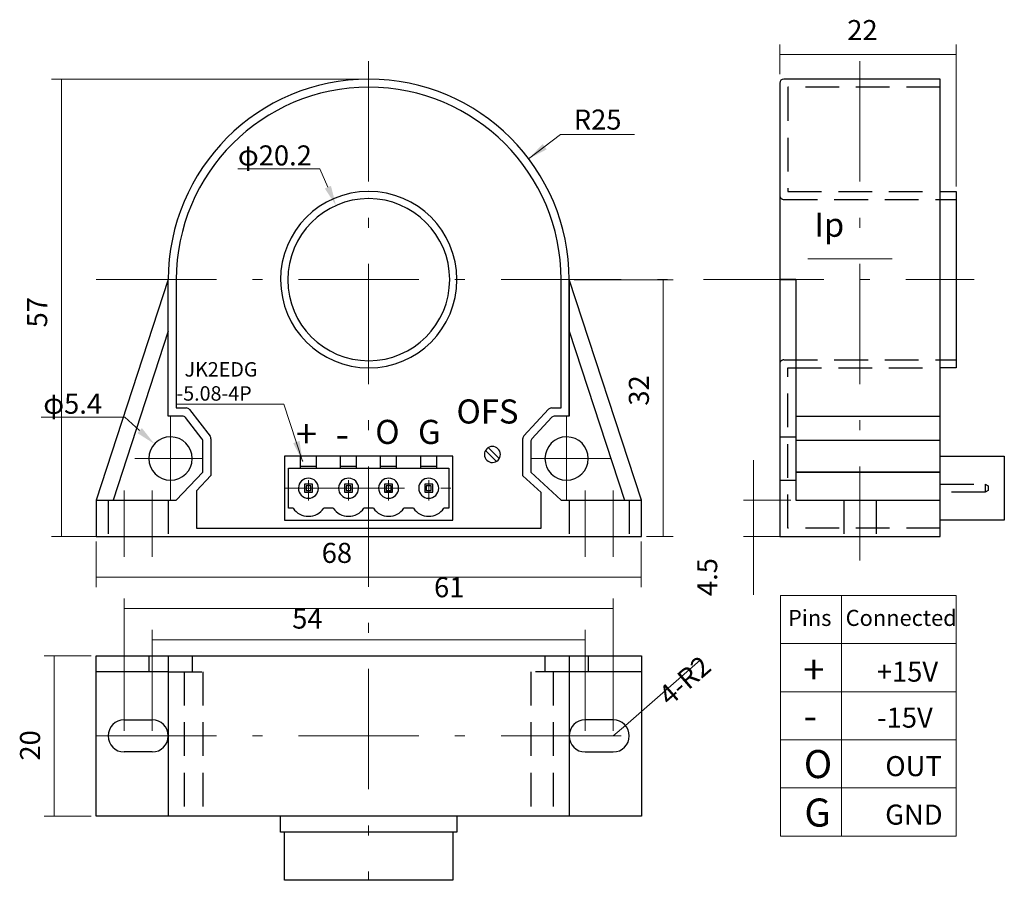
# Model space of a CAD drawing. Units: millimetres. Extents: x 257 to 380, y 270 to 377.
import ezdxf

# ---------------------------------------------------------------- set-up
doc = ezdxf.new("R2010")
doc.units = ezdxf.units.MM
doc.header["$LTSCALE"] = 0.5
doc.linetypes.add('DASHDOT', pattern=[50.5, 30, -9, 2.5, -9])
doc.linetypes.add('HIDDEN', pattern=[12.6, 8.4, -4.2])
doc.layers.add('1', color=7, linetype='Continuous', lineweight=9)
doc.layers.add('2', color=7, linetype='Continuous', lineweight=9)
doc.styles.get("Standard").update_dxf_attribs({"font": 'txt', "bigfont": 'bigfont'})
doc.styles.add('T_STANDARD', font='txt', dxfattribs={"height": 10, "bigfont": 'bigfont'})
doc.styles.add('ＭＳ ゴシック', font='txt')
doc.dimstyles.get("Standard").update_dxf_attribs({"dimtxt": 0.18, "dimasz": 0.18, "dimexe": 0.18, "dimexo": 0.0625, "dimgap": 0.09, "dimtad": 0, "dimtih": 1, "dimtoh": 1, "dimdec": 4, "dimzin": 0, "dimdsep": 46, "dimtxsty": 'Standard', "dimcen": 0.09, "dimadec": 0, "dimazin": 0, "dimtfac": 1, "dimtdec": 4, "dimtofl": 0, "dimtmove": 0, "dimatfit": 3, "dimfxl": 1, "dimtolj": 1, "dimtzin": 0, "dimarcsym": 0})

# ---------------------------------------------------------------- blocks, each defined once
blk = doc.blocks.new('_ARROWFILLED')
at = {"color": 0}
blk.add_solid([(0, 0), (-1, -0.167), (-1, 0.167), (0, 0)], dxfattribs=at)
blk = doc.blocks.new('Dim1')
at = {"layer": '1', "color": 1, "linetype": 'Continuous', "lineweight": 9}
for p, q in [((300.27, 369.45), (261.34, 369.45)), ((262.59, 369.45), (262.59, 312.45)), ((300.29, 312.45), (261.34, 312.45))]:
    blk.add_line(p, q, dxfattribs=at)
at = {"layer": '1', "color": 1, "linetype": 'Continuous', "lineweight": 9, "xscale": 2.5, "yscale": 2.5, "zscale": 2.5}
for p, rotation in [((262.59, 369.45), 89.99999999999991), ((262.59, 312.45), 269.9999999999997)]:
    blk.add_blockref('_ARROWFILLED', p, dxfattribs=dict(at, rotation=rotation))
at = {"layer": '1', "color": 1, "linetype": 'Continuous', "lineweight": 9, "insert": (261.59, 340.39), "char_height": 2.5, "width": 20.2381, "attachment_point": 8, "rotation": 90, "style": 'ＭＳ ゴシック'}
blk.add_mtext('57', dxfattribs=at)
blk = doc.blocks.new('G1')
at = {"layer": '1', "linetype": 'Continuous', "lineweight": 9}
blk.add_hatch(color=1, dxfattribs=at).paths.add_polyline_path([(272.62, 325.95), (272.06, 325.33), (274.19, 323.97)], flags=0)
at = {"layer": '1', "color": 1, "linetype": 'Continuous', "lineweight": 9}
for p, q in [((260.07, 327.32), (270.48, 327.32)), ((270.48, 327.32), (272.34, 325.64))]:
    blk.add_line(p, q, dxfattribs=at)
at = {"layer": '1', "color": 1, "linetype": 'Continuous', "lineweight": 9, "insert": (263.99, 328.99), "char_height": 2.5, "width": 10.437, "attachment_point": 5}
blk.add_mtext('{\\fＭＳ ゴシック;φ5.4}', dxfattribs=at)
blk = doc.blocks.new('Dim2')
at = {"layer": '1', "color": 1, "linetype": 'Continuous', "lineweight": 9}
for p, q in [((266.91, 311.83), (266.91, 306.11)), ((334.91, 311.83), (334.91, 306.11)), ((266.91, 307.36), (334.91, 307.36))]:
    blk.add_line(p, q, dxfattribs=at)
at = {"layer": '1', "color": 1, "linetype": 'Continuous', "lineweight": 9, "xscale": 2.5, "yscale": 2.5, "zscale": 2.5}
for p, rotation in [((266.91, 307.36), 179.9999999999998), ((334.91, 307.36), 359.9999999999997)]:
    blk.add_blockref('_ARROWFILLED', p, dxfattribs=dict(at, rotation=rotation))
at = {"layer": '1', "color": 1, "linetype": 'Continuous', "lineweight": 9, "insert": (296.94, 308.36), "char_height": 2.5, "width": 19.6429, "attachment_point": 8, "style": 'ＭＳ ゴシック'}
blk.add_mtext('68', dxfattribs=at)
blk = doc.blocks.new('Dim3')
at = {"layer": '1', "color": 1, "linetype": 'Continuous', "lineweight": 9}
for p, q in [((348.91, 321.95), (348.91, 305.16)), ((353.56, 316.95), (347.66, 316.95)), ((353.56, 312.45), (347.66, 312.45))]:
    blk.add_line(p, q, dxfattribs=at)
at = {"layer": '1', "color": 1, "linetype": 'Continuous', "lineweight": 9, "xscale": 2.5, "yscale": 2.5, "zscale": 2.5}
for p, rotation in [((348.91, 316.95), 269.9999999999997), ((348.91, 312.45), 89.99999999999959)]:
    blk.add_blockref('_ARROWFILLED', p, dxfattribs=dict(at, rotation=rotation))
at = {"layer": '1', "color": 1, "linetype": 'Continuous', "lineweight": 9, "insert": (345.16, 309.74), "char_height": 2.5, "width": 26.1905, "attachment_point": 9, "rotation": 90, "style": 'ＭＳ ゴシック'}
blk.add_mtext('4.5', dxfattribs=at)
blk = doc.blocks.new('Dim4')
at = {"layer": '1', "color": 1, "linetype": 'Continuous', "lineweight": 9}
for p, q in [((270.41, 288.2), (270.41, 304.7)), ((331.41, 288.2), (331.41, 304.7)), ((331.41, 303.45), (270.41, 303.45))]:
    blk.add_line(p, q, dxfattribs=at)
at = {"layer": '1', "color": 1, "linetype": 'Continuous', "lineweight": 9, "xscale": 2.5, "yscale": 2.5, "zscale": 2.5}
for p, rotation in [((270.41, 303.45), 179.9999999999998), ((331.41, 303.45), 359.9999999999997)]:
    blk.add_blockref('_ARROWFILLED', p, dxfattribs=dict(at, rotation=rotation))
at = {"layer": '1', "color": 1, "linetype": 'Continuous', "lineweight": 9, "insert": (310.95, 304.08), "char_height": 2.5, "width": 16.0714, "attachment_point": 8, "style": 'ＭＳ ゴシック'}
blk.add_mtext('61', dxfattribs=at)
blk = doc.blocks.new('Dim5')
at = {"layer": '1', "color": 1, "linetype": 'Continuous', "lineweight": 9}
for p, q in [((273.91, 288.2), (273.91, 300.8)), ((327.91, 288.2), (327.91, 300.8)), ((327.91, 299.55), (273.91, 299.55))]:
    blk.add_line(p, q, dxfattribs=at)
at = {"layer": '1', "color": 1, "linetype": 'Continuous', "lineweight": 9, "xscale": 2.5, "yscale": 2.5, "zscale": 2.5}
for p, rotation in [((273.91, 299.55), 179.9999999999998), ((327.91, 299.55), 359.9999999999997)]:
    blk.add_blockref('_ARROWFILLED', p, dxfattribs=dict(at, rotation=rotation))
at = {"layer": '1', "color": 1, "linetype": 'Continuous', "lineweight": 9, "insert": (293.26, 300.17), "char_height": 2.5, "width": 20.8333, "attachment_point": 8, "style": 'ＭＳ ゴシック'}
blk.add_mtext('54', dxfattribs=at)
blk = doc.blocks.new('G2')
at = {"layer": '1', "linetype": 'Continuous', "lineweight": 9}
blk.add_hatch(color=1, dxfattribs=at).paths.add_polyline_path([(322.6, 361.36), (323.11, 360.7), (320.86, 359.52)], flags=0)
at = {"layer": '1', "color": 1, "linetype": 'Continuous', "lineweight": 9}
for p, q in [((324.85, 362.54), (320.86, 359.52)), ((334.07, 362.54), (324.85, 362.54))]:
    blk.add_line(p, q, dxfattribs=at)
at = {"layer": '1', "color": 1, "linetype": 'Continuous', "lineweight": 9, "insert": (329.46, 364.41), "char_height": 2.5, "width": 6.4326, "attachment_point": 5}
blk.add_mtext('{\\fＭＳ ゴシック;R25}', dxfattribs=at)
blk = doc.blocks.new('Dim6')
at = {"layer": '1', "color": 1, "linetype": 'Continuous', "lineweight": 9}
for p, q in [((326.54, 344.45), (338.89, 344.45)), ((337.64, 344.45), (337.64, 312.45)), ((335.54, 312.45), (338.89, 312.45))]:
    blk.add_line(p, q, dxfattribs=at)
at = {"layer": '1', "color": 1, "linetype": 'Continuous', "lineweight": 9, "xscale": 2.5, "yscale": 2.5, "zscale": 2.5}
for p, rotation in [((337.64, 344.45), 89.99999999999991), ((337.64, 312.45), 269.9999999999997)]:
    blk.add_blockref('_ARROWFILLED', p, dxfattribs=dict(at, rotation=rotation))
at = {"layer": '1', "color": 1, "linetype": 'Continuous', "lineweight": 9, "insert": (336.64, 330.64), "char_height": 2.5, "width": 20.2381, "attachment_point": 8, "rotation": 90, "style": 'ＭＳ ゴシック'}
blk.add_mtext('32', dxfattribs=at)
blk = doc.blocks.new('Dim7')
at = {"layer": '1', "color": 1, "linetype": 'Continuous', "lineweight": 9}
for p, q in [((332.92, 288.89), (342.25, 297)), ((331.41, 287.57), (332.92, 288.89))]:
    blk.add_line(p, q, dxfattribs=at)
at = {"layer": '1', "color": 1, "linetype": 'Continuous', "lineweight": 9, "xscale": 2.5, "yscale": 2.5, "zscale": 2.5, "rotation": 221.0246737976924}
blk.add_blockref('_ARROWFILLED', (332.92, 288.89), dxfattribs=at)
at = {"layer": '1', "color": 1, "linetype": 'Continuous', "lineweight": 9, "insert": (341.65, 292.95), "char_height": 2.5, "width": 48.2143, "attachment_point": 8, "rotation": 41.0247, "style": 'ＭＳ ゴシック'}
blk.add_mtext('4-R2', dxfattribs=at)
blk = doc.blocks.new('Dim8')
at = {"layer": '1', "color": 1, "linetype": 'Continuous', "lineweight": 9}
for p, q in [((352.18, 370.08), (352.18, 373.79)), ((374.18, 356.08), (374.18, 373.79)), ((352.18, 372.54), (374.18, 372.54))]:
    blk.add_line(p, q, dxfattribs=at)
at = {"layer": '1', "color": 1, "linetype": 'Continuous', "lineweight": 9, "xscale": 2.5, "yscale": 2.5, "zscale": 2.5}
for p, rotation in [((352.18, 372.54), 179.9999999999998), ((374.18, 372.54), 359.9999999999997)]:
    blk.add_blockref('_ARROWFILLED', p, dxfattribs=dict(at, rotation=rotation))
at = {"layer": '1', "color": 1, "linetype": 'Continuous', "lineweight": 9, "insert": (362.49, 373.54), "char_height": 2.5, "width": 20.2381, "attachment_point": 8, "style": 'ＭＳ ゴシック'}
blk.add_mtext('22', dxfattribs=at)
blk = doc.blocks.new('G3')
at = {"layer": '1', "linetype": 'Continuous', "lineweight": 9}
blk.add_hatch(color=1, dxfattribs=at).paths.add_polyline_path([(296.2, 356.15), (295.44, 355.81), (296.83, 353.69)], flags=0)
at = {"layer": '1', "color": 1, "linetype": 'Continuous', "lineweight": 9}
for p, q in [((284.6, 358.26), (294.81, 358.26)), ((294.81, 358.26), (295.82, 355.98))]:
    blk.add_line(p, q, dxfattribs=at)
at = {"layer": '1', "color": 1, "linetype": 'Continuous', "lineweight": 9, "insert": (289.21, 359.94), "char_height": 2.5, "width": 12.6522, "attachment_point": 5}
blk.add_mtext('{\\fＭＳ ゴシック;φ20.2}', dxfattribs=at)
blk = doc.blocks.new('G4')
at = {"layer": '1', "color": 1, "linetype": 'Continuous', "lineweight": 9, "char_height": 1.8, "attachment_point": 5}
for s, insert, width in [('{\\fＭＳ ゴシック;JK2EDG}', (282.49, 333.27), 9.6182), ('{\\fＭＳ ゴシック;-5.08-4P}', (281.62, 330.27), 13.0969)]:
    blk.add_mtext(s, dxfattribs=dict(at, insert=insert, width=width))
blk = doc.blocks.new('Dim9')
at = {"layer": '1', "color": 1, "linetype": 'Continuous', "lineweight": 9}
for p, q in [((266.29, 297.57), (260.45, 297.57)), ((261.7, 297.57), (261.7, 277.57)), ((266.29, 277.57), (260.45, 277.57))]:
    blk.add_line(p, q, dxfattribs=at)
at = {"layer": '1', "color": 1, "linetype": 'Continuous', "lineweight": 9, "xscale": 2.5, "yscale": 2.5, "zscale": 2.5}
for p, rotation in [((261.7, 297.57), 89.99999999999991), ((261.7, 277.57), 269.9999999999997)]:
    blk.add_blockref('_ARROWFILLED', p, dxfattribs=dict(at, rotation=rotation))
at = {"layer": '1', "color": 1, "linetype": 'Continuous', "lineweight": 9, "insert": (260.7, 286.39), "char_height": 2.5, "width": 20.2381, "attachment_point": 8, "rotation": 90, "style": 'ＭＳ ゴシック'}
blk.add_mtext('20', dxfattribs=at)

msp = doc.modelspace()

# ---------------------------------------------------------------- hatches: boundary and pattern name
at = {"layer": '1', "linetype": 'Continuous', "lineweight": 9}
msp.add_hatch(color=1, dxfattribs=at).paths.add_polyline_path([(292.275, 324.341), (291.485, 324.079), (292.667, 321.837)], flags=0)

# ---------------------------------------------------------------- linework, layer by layer
at = {"layer": '1', "color": 5, "linetype": 'DASHDOT', "lineweight": 9}
for p, q in [((300.893, 371.673), (300.893, 269.573)), ((362.184, 371.673), (362.184, 309.425)), ((266.913, 344.454), (376.411, 344.454)), ((276.193, 327.454), (276.193, 316.954)), ((325.593, 327.454), (325.593, 316.954)), ((271.761, 322.154), (280.233, 322.154)), ((321.124, 322.154), (331.107, 322.154)), ((293.393, 319.437), (293.393, 316.919)), ((298.393, 319.437), (298.393, 316.919)), ((303.393, 319.437), (303.393, 316.919)), ((308.393, 319.437), (308.393, 316.919)), ((270.413, 318.153), (270.413, 309.884)), ((273.913, 318.153), (273.913, 309.884)), ((290.393, 318.454), (311.393, 318.454)), ((327.913, 318.153), (327.913, 309.884)), ((331.413, 318.153), (331.413, 309.884)), ((266.913, 287.573), (334.913, 287.573))]:
    msp.add_line(p, q, dxfattribs=at)
at = {"layer": '1', "color": 1, "linetype": 'Continuous', "lineweight": 9}
for p, q in [((276.913, 328.932), (290.313, 328.932)), ((290.313, 328.932), (292.667, 321.837))]:
    msp.add_line(p, q, dxfattribs=at)
at = {"layer": '1', "color": 7, "linetype": 'Continuous', "lineweight": 30}
msp.add_line((372.184, 320.454), (354.184, 320.454), dxfattribs=at)
at = {"layer": '1', "color": 7, "linetype": 'Continuous', "lineweight": 9}
for p, q in [((309.643, 313.454), (318.621, 313.454)), ((352.29, 305.085), (374.175, 305.085)), ((352.29, 305.085), (352.29, 289.725)), ((359.886, 305.085), (359.886, 289.725)), ((374.175, 305.085), (374.175, 275.085)), ((352.29, 299.085), (374.175, 299.085)), ((352.29, 293.085), (374.175, 293.085)), ((352.29, 289.725), (352.29, 275.085)), ((359.886, 289.725), (359.886, 275.085)), ((352.29, 287.085), (374.175, 287.085)), ((352.29, 281.085), (374.175, 281.085)), ((352.29, 275.085), (374.175, 275.085))]:
    msp.add_line(p, q, dxfattribs=at)
at = {"layer": '1', "color": 7, "linetype": 'Continuous', "lineweight": 30}
for points in [[(352.184, 368.954), (352.184, 354.954), (352.184, 333.954), (352.184, 312.454), (372.184, 312.454), (372.184, 369.454), (352.684, 369.454)], [(372.184, 355.454), (374.184, 355.454), (374.184, 333.454), (372.184, 333.454)], [(277.668, 327.454), (275.913, 327.454), (275.913, 344.454), (266.913, 316.954), (266.913, 312.454), (334.913, 312.454), (334.913, 316.954), (325.913, 344.454), (325.913, 327.454), (325.913, 344.454)], [(276.913, 344.454), (276.913, 328.454), (278.159, 328.454)], [(323.695, 328.454), (324.913, 328.454), (324.913, 344.454)], [(354.184, 344.454), (352.184, 344.454), (354.184, 344.454), (354.184, 316.954), (372.184, 316.954)], [(275.913, 338.024), (269.018, 316.954)], [(325.913, 338.024), (332.809, 316.954)], [(278.554, 328.26), (281.128, 324.931)], [(320.258, 324.991), (323.329, 328.295)], [(280.128, 324.589), (278.063, 327.26)], [(323.765, 327.295), (321.258, 324.598)], [(325.913, 327.454), (324.131, 327.454)], [(354.184, 327.454), (372.184, 327.454)], [(266.913, 316.954), (276.913, 316.954), (280.233, 320.454), (280.233, 324.284)], [(281.233, 324.625), (281.233, 320.056), (279.413, 318.137), (279.413, 313.454), (322.413, 313.454), (322.413, 317.902)], [(322.413, 317.902), (320.124, 320.017), (320.124, 324.651)], [(321.124, 324.258), (321.124, 320.454), (324.913, 316.954), (334.913, 316.954)], [(354.184, 324.454), (372.184, 324.454)], [(315.473, 323.168), (316.842, 321.798)], [(315.826, 323.521), (317.196, 322.152)], [(311.393, 314.454), (311.393, 322.454), (290.393, 322.454), (290.393, 314.454), (311.393, 314.454)], [(292.393, 320.954), (292.393, 322.454)], [(294.393, 320.954), (294.393, 322.454)], [(297.393, 320.954), (297.393, 322.454)], [(299.393, 320.954), (299.393, 322.454)], [(302.393, 320.954), (302.393, 322.454)], [(304.393, 320.954), (304.393, 322.454)], [(307.393, 320.954), (307.393, 322.454)], [(309.393, 320.954), (309.393, 322.454)], [(372.184, 322.454), (380.184, 322.454), (380.184, 314.454), (372.184, 314.454)], [(291.493, 315.954), (290.893, 315.954), (290.893, 320.954), (310.893, 320.954), (310.893, 315.954), (310.293, 315.954)], [(294.393, 321.154), (292.393, 321.154)], [(299.393, 321.154), (297.393, 321.154)], [(304.393, 321.154), (302.393, 321.154)], [(309.393, 321.154), (307.393, 321.154)], [(354.184, 320.454), (372.184, 320.454)], [(293.893, 317.954), (293.893, 318.954), (292.893, 318.954), (292.893, 317.954), (293.893, 317.954)], [(293.693, 318.754), (293.093, 318.754), (293.093, 318.154), (293.693, 318.154), (293.693, 318.754)], [(298.893, 317.954), (298.893, 318.954), (297.893, 318.954), (297.893, 317.954), (298.893, 317.954)], [(298.693, 318.754), (298.093, 318.754), (298.093, 318.154), (298.693, 318.154), (298.693, 318.754)], [(303.893, 317.954), (303.893, 318.954), (302.893, 318.954), (302.893, 317.954), (303.893, 317.954), (302.893, 317.954)], [(303.093, 318.154), (303.693, 318.154), (303.693, 318.754), (303.093, 318.754), (303.093, 318.154)], [(308.893, 317.954), (308.893, 318.954), (307.893, 318.954), (307.893, 317.954), (308.893, 317.954)], [(308.093, 318.154), (308.693, 318.154), (308.693, 318.754), (308.093, 318.754), (308.093, 318.154)], [(296.493, 315.954), (295.293, 315.954)], [(301.493, 315.954), (300.293, 315.954)], [(306.493, 315.954), (305.293, 315.954)], [(266.913, 277.573), (266.913, 297.573), (334.913, 297.573), (334.913, 277.573), (266.913, 277.573)], [(275.913, 297.573), (275.913, 277.573)], [(325.913, 297.573), (325.913, 277.573)], [(275.913, 295.573), (266.913, 295.573)], [(334.913, 295.573), (325.913, 295.573)], [(270.413, 289.573), (273.913, 289.573)], [(331.413, 289.573), (327.913, 289.573)], [(273.913, 285.573), (270.413, 285.573)], [(327.913, 285.573), (331.413, 285.573)], [(311.913, 277.573), (311.913, 275.573), (289.913, 275.573), (289.913, 277.573)], [(311.393, 275.573), (311.393, 269.573), (290.393, 269.573), (290.393, 275.573)]]:
    msp.add_lwpolyline(points, dxfattribs=at)
at = {"layer": '1', "color": 7, "linetype": 'HIDDEN', "lineweight": 30}
for points in [[(372.184, 368.454), (353.184, 368.454), (353.184, 355.454), (372.184, 355.454)], [(352.684, 354.454), (374.184, 354.454)], [(352.684, 334.454), (374.184, 334.454)], [(372.184, 313.454), (353.184, 313.454), (353.184, 333.454), (372.184, 333.454)], [(352.184, 324.854), (354.184, 324.854)], [(352.184, 319.454), (354.184, 319.454)], [(372.184, 318.954), (377.784, 318.954), (378.184, 318.754), (378.184, 318.154), (377.784, 317.954), (372.184, 317.954)], [(377.784, 318.954), (377.784, 317.954)], [(268.413, 316.954), (268.413, 312.454)], [(275.913, 316.954), (275.913, 312.454)], [(325.913, 316.954), (325.913, 312.454)], [(333.413, 316.954), (333.413, 312.454)], [(360.184, 316.954), (360.184, 312.454)], [(364.184, 316.954), (364.184, 312.454)], [(273.493, 297.573), (273.493, 295.573)], [(278.893, 297.573), (278.893, 295.573)], [(322.893, 297.573), (322.893, 295.573)], [(328.293, 297.573), (328.293, 295.573)], [(275.913, 295.573), (280.233, 295.573)], [(277.913, 295.573), (277.913, 277.573)], [(280.233, 295.573), (280.233, 277.573)], [(325.913, 295.573), (321.124, 295.573)], [(321.124, 295.573), (321.124, 277.573)], [(323.913, 295.573), (323.913, 277.573)]]:
    msp.add_lwpolyline(points, dxfattribs=at)
at = {"layer": '1', "color": 7, "linetype": 'Continuous', "lineweight": 9}
msp.add_lwpolyline([(359.94, 347.065), (355.692, 347.065)], dxfattribs=at)
at = {"layer": '1', "color": 1, "linetype": 'Continuous', "lineweight": 9}
msp.add_lwpolyline([(355.692, 347.065), (366.211, 347.065)], dxfattribs=at)
at = {"layer": '1', "color": 7, "linetype": 'Continuous', "lineweight": 30}
for centre, radius, start, end in [((300.913, 344.454), 25, 360, 180), ((300.913, 344.454), 24, 0, 180), ((352.684, 368.954), 0.5, 90, 180), ((300.913, 344.454), 11, 90.10417, 90), ((300.913, 344.454), 10.1, 90.11459, 90), ((278.159, 327.954), 0.5, 37.70679, 90), ((323.695, 327.954), 0.5, 90, 137.08674), ((277.668, 326.954), 0.5, 37.70679, 90), ((324.131, 326.954), 0.5, 90, 137.08674), ((276.193, 322.154), 2.7, 90, 89.57558), ((279.733, 324.284), 0.5, 0, 37.70679), ((280.733, 324.625), 0.5, 0, 37.70679), ((320.624, 324.651), 0.5, 137.08674, 180), ((321.624, 324.258), 0.5, 137.08674, 180), ((325.593, 322.154), 2.7, 90, 89.57558), ((316.334, 322.66), 1, 181.37523, 180), ((293.393, 318.454), 1.25, 180, 178.62477), ((298.393, 318.454), 1.25, 180, 178.62477), ((303.393, 318.454), 1.25, 180, 178.62477), ((308.393, 318.454), 1.25, 180, 178.62477), ((293.393, 317.259), 2.305, 214.48292, 325.51708), ((298.393, 317.259), 2.305, 214.48292, 325.51708), ((303.393, 317.259), 2.305, 214.48292, 325.51708), ((308.393, 317.259), 2.305, 214.48292, 325.51708), ((270.413, 287.573), 2, 90, 270), ((273.913, 287.573), 2, 270, 90), ((327.913, 287.573), 2, 90, 270), ((331.413, 287.573), 2, 270, 90)]:
    msp.add_arc(centre, radius, start, end, dxfattribs=at)
at = {"layer": '1', "color": 7, "linetype": 'HIDDEN', "lineweight": 30}
for centre, start, end in [((352.684, 354.954), 180, 270), ((352.684, 333.954), 90, 180)]:
    msp.add_arc(centre, 0.5, start, end, dxfattribs=at)
at = {"layer": '2', "color": 7, "linetype": 'Continuous', "lineweight": 9}
for p in [(292.667, 321.837), (293.393, 317.259)]:
    msp.add_point(p, dxfattribs=at)

# ---------------------------------------------------------------- block references
for name in ['G2', 'G3', 'G4', 'G1']:
    msp.add_blockref(name, (0, 0))
at = {"layer": '1', "color": 1, "linetype": 'Continuous', "lineweight": 9, "xscale": 4, "yscale": 4, "zscale": 4, "rotation": 179.9999999999998}
msp.add_blockref('_ARROWFILLED', (355.692, 347.065), dxfattribs=at)

# ---------------------------------------------------------------- texts
at = {"layer": '1', "color": 1, "linetype": 'Continuous', "lineweight": 9, "attachment_point": 1, "style": 'T_STANDARD'}
for s, insert, char_height, width in [('{\\f@ＭＳ ゴシック;Ip}', (356.481, 352.801), 3, 4.39206), ('{\\f@ＭＳ ゴシック;OFS}', (311.859, 329.521), 3, 7.89378), ('{\\f@ＭＳ ゴシック;O}', (301.727, 326.975), 3, 2.39838), ('{\\f@ＭＳ ゴシック;G}', (307.061, 326.975), 3, 2.27058), ('{\\f@ＭＳ ゴシック;+}', (291.809, 326.975), 3.5, 2.90248), ('{\\f@ＭＳ ゴシック;-}', (296.795, 326.975), 3.5, 2.87763)]:
    msp.add_mtext(s, dxfattribs=dict(at, insert=insert, char_height=char_height, width=width))
at = {"layer": '1', "color": 7, "linetype": 'Continuous', "lineweight": 9, "attachment_point": 1}
for s, insert, char_height, width in [('{\\fArial;Pins}', (353.201, 303.285), 2, 7.25052), ('{\\fArial;Connected}', (360.396, 303.285), 2, 18.68436), ('{\\fＭＳ ゴシック;+}', (355.101, 297.593), 3.5, 2.90248), ('{\\fＭＳ ゴシック;+15V}', (364.287, 296.834), 2.5, 8.9957), ('{\\fＭＳ ゴシック;-15V}', (364.329, 291.1), 2.5, 8.9957), ('{\\fＭＳ ゴシック;-}', (355.16, 291.859), 3.5, 2.87763), ('{\\fＭＳ ゴシック;O}', (355.178, 285.815), 3.5, 2.79811), ('{\\fＭＳ ゴシック;OUT}', (365.35, 285.056), 2.5, 6.54265), ('{\\fＭＳ ゴシック;G}', (355.252, 279.771), 3.5, 2.64901), ('{\\fＭＳ ゴシック;GND}', (365.326, 279.012), 2.5, 6.5604)]:
    msp.add_mtext(s, dxfattribs=dict(at, insert=insert, char_height=char_height, width=width))

# ---------------------------------------------------------------- dimensions: what is measured, and where the dimension line sits
at = {"layer": '1', "color": 1, "linetype": 'Continuous', "lineweight": 9}
for base, p1, p2, picture, middle in [((374.184, 372.537), (352.184, 369.454), (374.184, 355.454), 'Dim8', (362.49, 374.787)), ((334.913, 307.358), (266.913, 312.454), (334.913, 312.454), 'Dim2', (296.943, 309.608))]:
    dim = msp.add_linear_dim(base=base, p1=p1, p2=p2, dimstyle='Standard', override={"dimscale": 1, "dimtxt": 2.5, "dimasz": 2.5, "dimexe": 1.25, "dimexo": 0.625, "dimgap": 0, "dimtad": 1, "dimtih": 0, "dimtoh": 0, "dimdec": 2, "dimzin": 8, "dimtxsty": 'ＭＳ ゴシック', "dimsah": 1, "dimse1": 0, "dimse2": 0, "dimtix": 0, "dimtofl": 1, "dimtmove": 2, "dimatfit": 2, "dimtzin": 8}, dxfattribs=at)
    dim.commit()
    dim.dimension.update_dxf_attribs({"geometry": picture, "text_midpoint": middle, "dimtype": 160})
for base, p1, p2, picture, middle in [((262.586, 312.454), (300.893, 369.454), (300.913, 312.454), 'Dim1', (260.336, 340.392)), ((337.637, 312.454), (325.913, 344.454), (334.913, 312.454), 'Dim6', (335.387, 330.642)), ((348.914, 312.454), (354.184, 316.954), (354.184, 312.454), 'Dim3', (343.914, 307.454)), ((261.705, 277.573), (266.913, 297.573), (266.913, 277.573), 'Dim9', (259.455, 286.386))]:
    dim = msp.add_linear_dim(base=base, p1=p1, p2=p2, angle=270, dimstyle='Standard', override={"dimscale": 1, "dimtxt": 2.5, "dimasz": 2.5, "dimexe": 1.25, "dimexo": 0.625, "dimgap": 0, "dimtad": 1, "dimtih": 0, "dimtoh": 0, "dimdec": 2, "dimzin": 8, "dimtxsty": 'ＭＳ ゴシック', "dimsah": 1, "dimse1": 0, "dimse2": 0, "dimtix": 0, "dimtofl": 1, "dimtmove": 2, "dimatfit": 2, "dimtzin": 8}, dxfattribs=at)
    dim.commit()
    dim.dimension.update_dxf_attribs({"geometry": picture, "text_midpoint": middle, "dimtype": 160, "text_rotation": 90})
dim = msp.add_radius_dim(center=(331.413, 287.573), mpoint=(332.922, 288.886), text='4-R2', dimstyle='Standard', override={"dimscale": 1, "dimtxt": 2.5, "dimasz": 2.5, "dimexe": 0, "dimexo": 0, "dimgap": 0, "dimtad": 1, "dimtih": 0, "dimtoh": 0, "dimdec": 2, "dimzin": 8, "dimtxsty": 'ＭＳ ゴシック', "dimsah": 1, "dimse1": 1, "dimse2": 1, "dimtix": 0, "dimtofl": 1, "dimatfit": 2, "dimtzin": 8}, dxfattribs=at)
dim.commit()
dim.dimension.update_dxf_attribs({"geometry": 'Dim7', "text_midpoint": (340.831, 293.892), "dimtype": 164})
for base, p1, p2, picture, middle in [((270.413, 303.453), (331.413, 287.573), (270.413, 287.573), 'Dim4', (310.955, 305.328)), ((273.913, 299.548), (327.913, 287.573), (273.913, 287.573), 'Dim5', (293.256, 301.423))]:
    dim = msp.add_linear_dim(base=base, p1=p1, p2=p2, angle=180, dimstyle='Standard', override={"dimscale": 1, "dimtxt": 2.5, "dimasz": 2.5, "dimexe": 1.25, "dimexo": 0.625, "dimgap": 0, "dimtad": 1, "dimtih": 0, "dimtoh": 0, "dimdec": 2, "dimzin": 8, "dimtxsty": 'ＭＳ ゴシック', "dimsah": 1, "dimse1": 0, "dimse2": 0, "dimtix": 0, "dimtofl": 1, "dimtmove": 2, "dimatfit": 2, "dimtzin": 8}, dxfattribs=at)
    dim.commit()
    dim.dimension.update_dxf_attribs({"geometry": picture, "text_midpoint": middle, "dimtype": 160})

doc.saveas('drawing.dxf')
